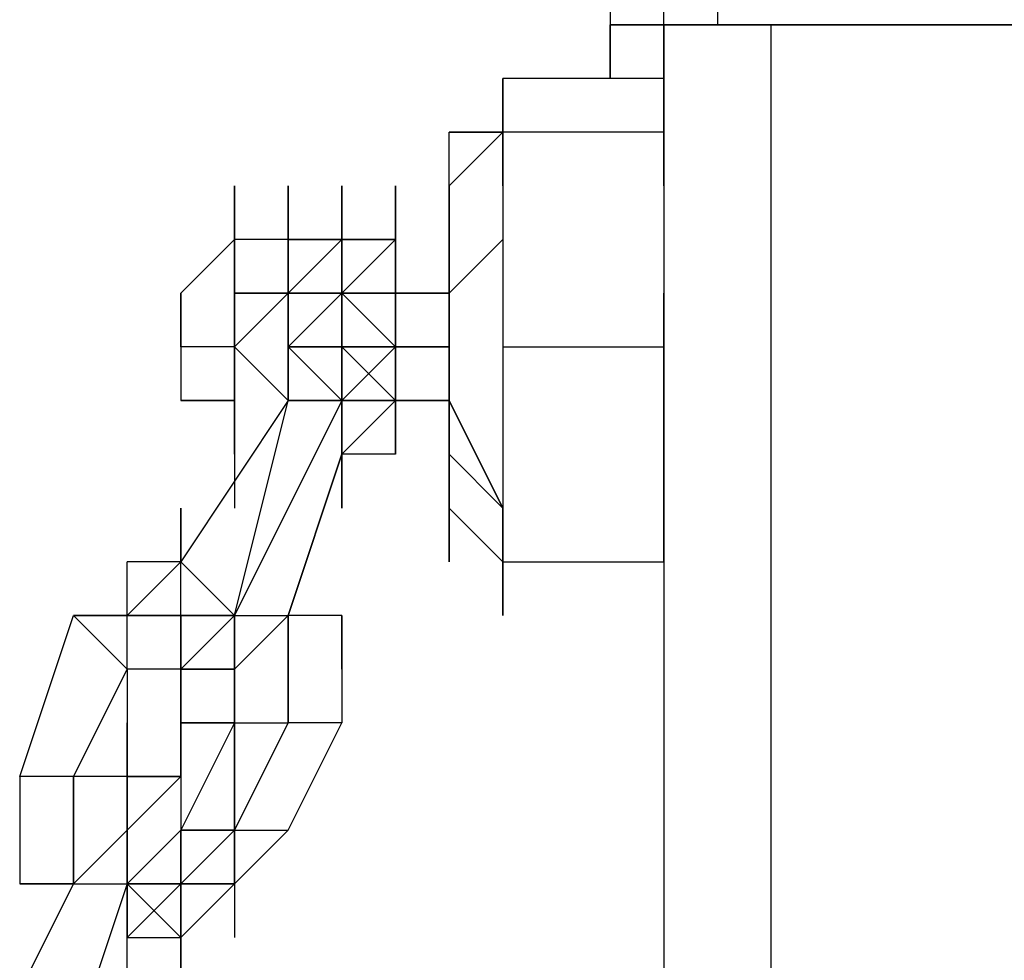
# Model space of a CAD drawing. Extents: x -1795 to 2777, y -356 to 1976.
# Drawn here: x 1126 to 1204, y 1222 to 1296 of the extents above; entities that cross this region are included whole.
import ezdxf

# ---------------------------------------------------------------- set-up
doc = ezdxf.new("R2010")
doc.units = 0
doc.header["$LTSCALE"] = 5
doc.header["$PDMODE"] = 33
doc.header["$PDSIZE"] = 20
doc.layers.get('0').update_dxf_attribs({"linetype": 'CONTINUOUS'})
doc.layers.get('Defpoints').update_dxf_attribs({"linetype": 'CONTINUOUS'})
for name, color, linetype in [('Lg_base', 40, 'CONTINUOUS'), ('Lg_dim', 7, 'CONTINUOUS'), ('Lg_prod', 40, 'CONTINUOUS')]:
    doc.layers.add(name, color=color, linetype=linetype)
doc.styles.add('LG1', font='ARIAL.TTF', dxfattribs={"height": 185})
doc.styles.get("Standard").update_dxf_attribs({"font": 'SIMPLEX'})
doc.dimstyles.new('LG_DIM', dxfattribs={"dimtxt": 2.5, "dimasz": 2.5, "dimexe": 1.25, "dimexo": 0.625, "dimtad": 1, "dimdec": 4, "dimdsep": 46, "dimlunit": 6, "dimtxsty": 'Standard', "dimcen": 2.5, "dimadec": 0, "dimazin": 0, "dimtfac": 1, "dimtdec": 4, "dimtmove": 0, "dimatfit": 3, "dimfxl": 0, "dimtolj": 1, "dimtzin": 0, "dimarcsym": 0})

# ---------------------------------------------------------------- blocks, each defined once
blk = doc.blocks.new('220001MS')
at = {"layer": 'Lg_base'}
for p, q in [((491.1092, 1295.5122), (491.1092, -351.3971)), ((499.5766, -351.3971), (499.5766, 1295.5122))]:
    blk.add_line(p, q, dxfattribs=at)
at = {"layer": 'Lg_prod'}
for p, q in [((486.8755, 1308.2133), (486.8755, 1295.5122)), ((491.1092, 1295.5122), (491.1092, 1308.2133)), ((491.1092, 1295.5122), (491.1092, 1308.2133)), ((495.3429, 1308.2133), (495.3429, 1295.5122)), ((486.8755, 1299.7459), (486.8755, 1291.2785)), ((491.1092, 1291.2785), (491.1092, 1299.7459)), ((491.1092, 1295.5122), (486.8755, 1295.5122)), ((486.8755, 1295.5122), (491.1092, 1295.5122)), ((486.8755, 1291.2785), (486.8755, 1295.5122)), ((486.8755, 1295.5122), (486.8755, 1291.2785)), ((491.1092, 1295.5122), (486.8755, 1295.5122)), ((486.8755, 1295.5122), (491.1092, 1295.5122)), ((486.8755, 1291.2785), (486.8755, 1295.5122)), ((495.3429, 1295.5122), (491.1092, 1295.5122)), ((495.3429, 1295.5122), (491.1092, 1295.5122)), ((491.1092, 1295.5122), (491.1092, 1291.2785)), ((495.3429, 1295.5122), (491.1092, 1295.5122)), ((491.1092, 1295.5122), (495.3429, 1295.5122)), ((575.7832, 1295.5122), (495.3429, 1295.5122)), ((495.3429, 1295.5122), (575.7832, 1295.5122)), ((495.3429, 1295.5122), (575.7832, 1295.5122)), ((575.7832, 1295.5122), (495.3429, 1295.5122)), ((478.4081, 1291.2785), (478.4081, 1287.0448)), ((478.4081, 1287.0448), (478.4081, 1291.2785)), ((478.4081, 1291.2785), (478.4081, 1287.0448)), ((478.4081, 1291.2785), (478.4081, 1287.0448)), ((478.4081, 1287.0448), (478.4081, 1291.2785)), ((478.4081, 1291.2785), (478.4081, 1287.0448)), ((491.1092, 1291.2785), (478.4081, 1291.2785)), ((491.1092, 1287.0448), (491.1092, 1291.2785)), ((491.1092, 1287.0448), (491.1092, 1291.2785)), ((474.1744, 1282.8111), (474.1744, 1287.0448)), ((478.4081, 1287.0448), (474.1744, 1282.8111)), ((478.4081, 1287.0448), (474.1744, 1287.0448)), ((474.1744, 1282.8111), (478.4081, 1287.0448)), ((478.4081, 1287.0448), (474.1744, 1287.0448)), ((474.1744, 1282.8111), (478.4081, 1287.0448)), ((474.1744, 1282.8111), (478.4081, 1287.0448)), ((478.4081, 1287.0448), (474.1744, 1282.8111)), ((474.1744, 1287.0448), (478.4081, 1287.0448)), ((474.1744, 1282.8111), (474.1744, 1287.0448)), ((478.4081, 1282.8111), (478.4081, 1287.0448)), ((478.4081, 1287.0448), (478.4081, 1282.8111)), ((491.1092, 1287.0448), (478.4081, 1287.0448)), ((491.1092, 1282.8111), (491.1092, 1287.0448)), ((491.1092, 1282.8111), (491.1092, 1287.0448)), ((457.2396, 1278.5774), (457.2396, 1282.8111)), ((457.2396, 1282.8111), (457.2396, 1278.5774)), ((461.4733, 1282.8111), (461.4733, 1278.5774)), ((461.4733, 1278.5774), (461.4733, 1282.8111)), ((461.4733, 1278.5774), (461.4733, 1282.8111)), ((461.4733, 1282.8111), (461.4733, 1278.5774)), ((465.707, 1278.5774), (465.707, 1282.8111)), ((465.707, 1282.8111), (465.707, 1278.5774)), ((469.9407, 1282.8111), (469.9407, 1278.5774)), ((469.9407, 1278.5774), (469.9407, 1282.8111)), ((474.1744, 1278.5774), (474.1744, 1282.8111)), ((474.1744, 1282.8111), (474.1744, 1278.5774)), ((474.1744, 1278.5774), (474.1744, 1282.8111)), ((474.1744, 1274.3437), (474.1744, 1282.8111)), ((474.1744, 1282.8111), (474.1744, 1278.5774)), ((474.1744, 1278.5774), (474.1744, 1282.8111)), ((474.1744, 1282.8111), (474.1744, 1278.5774)), ((478.4081, 1282.8111), (478.4081, 1274.3437)), ((478.4081, 1282.8111), (478.4081, 1274.3437)), ((453.0059, 1274.3437), (457.2396, 1278.5774)), ((453.0059, 1274.3437), (457.2396, 1278.5774)), ((457.2396, 1274.3437), (457.2396, 1278.5774)), ((461.4733, 1278.5774), (457.2396, 1278.5774)), ((457.2396, 1278.5774), (457.2396, 1274.3437)), ((461.4733, 1278.5774), (457.2396, 1278.5774)), ((457.2396, 1278.5774), (457.2396, 1274.3437)), ((461.4733, 1278.5774), (457.2396, 1278.5774)), ((461.4733, 1278.5774), (461.4733, 1270.11)), ((461.4733, 1270.11), (461.4733, 1278.5774)), ((461.4733, 1278.5774), (461.4733, 1274.3437)), ((461.4733, 1274.3437), (461.4733, 1278.5774)), ((461.4733, 1274.3437), (465.707, 1278.5774)), ((465.707, 1278.5774), (461.4733, 1274.3437)), ((461.4733, 1274.3437), (465.707, 1278.5774)), ((465.707, 1278.5774), (461.4733, 1274.3437)), ((461.4733, 1278.5774), (461.4733, 1274.3437)), ((465.707, 1278.5774), (461.4733, 1278.5774)), ((465.707, 1278.5774), (461.4733, 1278.5774)), ((461.4733, 1274.3437), (461.4733, 1278.5774)), ((461.4733, 1278.5774), (461.4733, 1274.3437)), ((465.707, 1278.5774), (461.4733, 1278.5774)), ((461.4733, 1278.5774), (465.707, 1278.5774)), ((465.707, 1270.11), (465.707, 1278.5774)), ((465.707, 1278.5774), (465.707, 1270.11)), ((465.707, 1274.3437), (465.707, 1278.5774)), ((465.707, 1278.5774), (465.707, 1274.3437)), ((465.707, 1270.11), (465.707, 1278.5774)), ((465.707, 1278.5774), (465.707, 1270.11)), ((465.707, 1274.3437), (465.707, 1278.5774)), ((465.707, 1278.5774), (465.707, 1274.3437)), ((465.707, 1274.3437), (465.707, 1278.5774)), ((465.707, 1274.3437), (465.707, 1278.5774)), ((465.707, 1278.5774), (465.707, 1274.3437)), ((465.707, 1278.5774), (465.707, 1270.11)), ((465.707, 1270.11), (465.707, 1278.5774)), ((465.707, 1278.5774), (465.707, 1270.11)), ((465.707, 1274.3437), (465.707, 1278.5774)), ((465.707, 1278.5774), (465.707, 1274.3437)), ((465.707, 1274.3437), (465.707, 1278.5774)), ((465.707, 1278.5774), (465.707, 1274.3437)), ((465.707, 1270.11), (465.707, 1278.5774)), ((465.707, 1278.5774), (465.707, 1270.11)), ((465.707, 1270.11), (465.707, 1278.5774)), ((465.707, 1278.5774), (465.707, 1270.11)), ((465.707, 1270.11), (465.707, 1278.5774)), ((465.707, 1278.5774), (465.707, 1270.11)), ((465.707, 1278.5774), (465.707, 1274.3437)), ((465.707, 1274.3437), (465.707, 1278.5774)), ((465.707, 1278.5774), (465.707, 1274.3437)), ((465.707, 1278.5774), (465.707, 1274.3437)), ((465.707, 1278.5774), (465.707, 1274.3437)), ((465.707, 1278.5774), (465.707, 1274.3437)), ((465.707, 1274.3437), (465.707, 1278.5774)), ((465.707, 1278.5774), (465.707, 1274.3437)), ((465.707, 1274.3437), (465.707, 1278.5774)), ((465.707, 1278.5774), (465.707, 1274.3437)), ((465.707, 1278.5774), (465.707, 1274.3437)), ((465.707, 1274.3437), (465.707, 1278.5774)), ((465.707, 1278.5774), (465.707, 1274.3437)), ((465.707, 1274.3437), (465.707, 1278.5774)), ((465.707, 1278.5774), (465.707, 1274.3437)), ((465.707, 1274.3437), (469.9407, 1278.5774)), ((469.9407, 1278.5774), (465.707, 1278.5774)), ((469.9407, 1278.5774), (465.707, 1278.5774)), ((469.9407, 1278.5774), (465.707, 1278.5774)), ((465.707, 1278.5774), (469.9407, 1278.5774)), ((469.9407, 1278.5774), (469.9407, 1274.3437)), ((469.9407, 1274.3437), (469.9407, 1278.5774)), ((469.9407, 1278.5774), (469.9407, 1274.3437)), ((469.9407, 1274.3437), (469.9407, 1278.5774)), ((469.9407, 1278.5774), (469.9407, 1274.3437)), ((469.9407, 1274.3437), (469.9407, 1278.5774)), ((469.9407, 1278.5774), (469.9407, 1274.3437)), ((469.9407, 1274.3437), (469.9407, 1278.5774)), ((469.9407, 1278.5774), (469.9407, 1274.3437)), ((469.9407, 1274.3437), (469.9407, 1278.5774)), ((469.9407, 1274.3437), (469.9407, 1278.5774)), ((469.9407, 1274.3437), (469.9407, 1278.5774)), ((469.9407, 1278.5774), (469.9407, 1274.3437)), ((469.9407, 1274.3437), (469.9407, 1278.5774)), ((469.9407, 1278.5774), (469.9407, 1274.3437)), ((469.9407, 1274.3437), (469.9407, 1278.5774)), ((474.1744, 1274.3437), (474.1744, 1278.5774)), ((474.1744, 1278.5774), (474.1744, 1274.3437)), ((474.1744, 1278.5774), (474.1744, 1274.3437)), ((474.1744, 1278.5774), (474.1744, 1274.3437)), ((474.1744, 1274.3437), (478.4081, 1278.5774)), ((478.4081, 1278.5774), (474.1744, 1274.3437)), ((453.0059, 1270.11), (453.0059, 1274.3437)), ((453.0059, 1274.3437), (453.0059, 1270.11)), ((453.0059, 1270.11), (453.0059, 1274.3437)), ((453.0059, 1270.11), (453.0059, 1274.3437)), ((457.2396, 1270.11), (461.4733, 1274.3437)), ((457.2396, 1270.11), (461.4733, 1274.3437)), ((461.4733, 1274.3437), (457.2396, 1270.11)), ((457.2396, 1270.11), (461.4733, 1274.3437)), ((457.2396, 1270.11), (457.2396, 1274.3437)), ((457.2396, 1274.3437), (457.2396, 1270.11)), ((461.4733, 1274.3437), (457.2396, 1274.3437)), ((457.2396, 1270.11), (457.2396, 1274.3437)), ((457.2396, 1274.3437), (457.2396, 1270.11)), ((457.2396, 1274.3437), (461.4733, 1274.3437)), ((457.2396, 1265.8763), (457.2396, 1274.3437)), ((457.2396, 1274.3437), (457.2396, 1265.8763)), ((457.2396, 1274.3437), (457.2396, 1270.11)), ((457.2396, 1270.11), (457.2396, 1274.3437)), ((461.4733, 1265.8763), (461.4733, 1274.3437)), ((461.4733, 1274.3437), (461.4733, 1265.8763)), ((461.4733, 1274.3437), (461.4733, 1265.8763)), ((461.4733, 1265.8763), (461.4733, 1274.3437)), ((461.4733, 1274.3437), (461.4733, 1265.8763)), ((461.4733, 1270.11), (461.4733, 1274.3437)), ((461.4733, 1274.3437), (461.4733, 1270.11)), ((465.707, 1274.3437), (461.4733, 1274.3437)), ((461.4733, 1274.3437), (465.707, 1274.3437)), ((461.4733, 1274.3437), (461.4733, 1270.11)), ((461.4733, 1270.11), (461.4733, 1274.3437)), ((461.4733, 1274.3437), (461.4733, 1270.11)), ((461.4733, 1270.11), (461.4733, 1274.3437)), ((461.4733, 1274.3437), (465.707, 1274.3437)), ((465.707, 1274.3437), (461.4733, 1274.3437)), ((461.4733, 1274.3437), (461.4733, 1270.11)), ((465.707, 1274.3437), (461.4733, 1274.3437)), ((461.4733, 1274.3437), (461.4733, 1270.11)), ((465.707, 1274.3437), (461.4733, 1274.3437)), ((461.4733, 1274.3437), (461.4733, 1270.11)), ((461.4733, 1270.11), (461.4733, 1274.3437)), ((461.4733, 1274.3437), (461.4733, 1270.11)), ((461.4733, 1265.8763), (461.4733, 1274.3437)), ((461.4733, 1274.3437), (461.4733, 1270.11)), ((461.4733, 1265.8763), (461.4733, 1274.3437)), ((461.4733, 1274.3437), (461.4733, 1265.8763)), ((465.707, 1274.3437), (461.4733, 1274.3437)), ((461.4733, 1274.3437), (461.4733, 1265.8763)), ((461.4733, 1265.8763), (461.4733, 1274.3437)), ((461.4733, 1274.3437), (461.4733, 1265.8763)), ((461.4733, 1265.8763), (461.4733, 1274.3437)), ((461.4733, 1274.3437), (461.4733, 1265.8763)), ((465.707, 1274.3437), (461.4733, 1274.3437)), ((465.707, 1274.3437), (461.4733, 1274.3437)), ((461.4733, 1274.3437), (465.707, 1274.3437)), ((461.4733, 1274.3437), (465.707, 1274.3437)), ((465.707, 1274.3437), (461.4733, 1270.11)), ((461.4733, 1265.8763), (461.4733, 1274.3437)), ((461.4733, 1274.3437), (461.4733, 1265.8763)), ((461.4733, 1265.8763), (461.4733, 1274.3437)), ((461.4733, 1274.3437), (461.4733, 1265.8763)), ((461.4733, 1270.11), (461.4733, 1274.3437)), ((461.4733, 1274.3437), (461.4733, 1270.11)), ((465.707, 1274.3437), (461.4733, 1274.3437)), ((461.4733, 1274.3437), (465.707, 1274.3437)), ((461.4733, 1270.11), (461.4733, 1274.3437)), ((461.4733, 1274.3437), (461.4733, 1270.11)), ((461.4733, 1270.11), (461.4733, 1274.3437)), ((461.4733, 1274.3437), (461.4733, 1270.11)), ((461.4733, 1270.11), (461.4733, 1274.3437)), ((461.4733, 1274.3437), (461.4733, 1270.11)), ((461.4733, 1274.3437), (461.4733, 1270.11)), ((465.707, 1274.3437), (461.4733, 1274.3437)), ((461.4733, 1274.3437), (461.4733, 1270.11)), ((465.707, 1274.3437), (461.4733, 1274.3437)), ((465.707, 1274.3437), (461.4733, 1274.3437)), ((461.4733, 1274.3437), (465.707, 1274.3437)), ((461.4733, 1270.11), (461.4733, 1274.3437)), ((461.4733, 1274.3437), (461.4733, 1270.11)), ((461.4733, 1270.11), (461.4733, 1274.3437)), ((461.4733, 1274.3437), (461.4733, 1270.11)), ((465.707, 1274.3437), (461.4733, 1274.3437)), ((461.4733, 1274.3437), (461.4733, 1270.11)), ((461.4733, 1270.11), (461.4733, 1274.3437)), ((461.4733, 1274.3437), (461.4733, 1270.11)), ((461.4733, 1274.3437), (465.707, 1274.3437)), ((461.4733, 1270.11), (461.4733, 1274.3437)), ((461.4733, 1270.11), (461.4733, 1274.3437)), ((461.4733, 1274.3437), (461.4733, 1270.11)), ((465.707, 1274.3437), (461.4733, 1274.3437)), ((465.707, 1274.3437), (461.4733, 1274.3437)), ((461.4733, 1274.3437), (461.4733, 1270.11)), ((461.4733, 1274.3437), (461.4733, 1270.11)), ((461.4733, 1270.11), (461.4733, 1274.3437)), ((461.4733, 1274.3437), (461.4733, 1270.11)), ((461.4733, 1270.11), (461.4733, 1274.3437)), ((461.4733, 1270.11), (461.4733, 1274.3437)), ((461.4733, 1274.3437), (461.4733, 1270.11)), ((465.707, 1274.3437), (461.4733, 1274.3437)), ((465.707, 1274.3437), (461.4733, 1274.3437)), ((461.4733, 1274.3437), (461.4733, 1270.11)), ((461.4733, 1274.3437), (461.4733, 1270.11)), ((461.4733, 1270.11), (461.4733, 1274.3437)), ((461.4733, 1274.3437), (461.4733, 1270.11)), ((461.4733, 1274.3437), (465.707, 1274.3437)), ((461.4733, 1274.3437), (465.707, 1274.3437)), ((465.707, 1265.8763), (465.707, 1274.3437)), ((465.707, 1274.3437), (465.707, 1265.8763)), ((469.9407, 1270.11), (465.707, 1274.3437)), ((465.707, 1274.3437), (469.9407, 1270.11)), ((469.9407, 1274.3437), (465.707, 1274.3437)), ((469.9407, 1270.11), (465.707, 1274.3437)), ((465.707, 1274.3437), (469.9407, 1270.11)), ((465.707, 1274.3437), (465.707, 1270.11)), ((465.707, 1265.8763), (465.707, 1274.3437)), ((465.707, 1274.3437), (465.707, 1265.8763)), ((465.707, 1265.8763), (465.707, 1274.3437)), ((465.707, 1274.3437), (465.707, 1265.8763)), ((465.707, 1265.8763), (465.707, 1274.3437)), ((465.707, 1274.3437), (465.707, 1265.8763)), ((465.707, 1265.8763), (465.707, 1274.3437)), ((465.707, 1274.3437), (465.707, 1265.8763)), ((465.707, 1274.3437), (469.9407, 1270.11)), ((465.707, 1270.11), (465.707, 1274.3437)), ((465.707, 1274.3437), (469.9407, 1270.11)), ((469.9407, 1274.3437), (465.707, 1274.3437)), ((469.9407, 1274.3437), (465.707, 1274.3437)), ((465.707, 1274.3437), (469.9407, 1274.3437)), ((465.707, 1270.11), (465.707, 1274.3437)), ((469.9407, 1274.3437), (465.707, 1274.3437)), ((465.707, 1274.3437), (469.9407, 1274.3437)), ((469.9407, 1274.3437), (465.707, 1274.3437)), ((469.9407, 1270.11), (465.707, 1274.3437)), ((465.707, 1274.3437), (469.9407, 1270.11)), ((469.9407, 1265.8763), (469.9407, 1274.3437)), ((469.9407, 1274.3437), (469.9407, 1265.8763)), ((469.9407, 1265.8763), (469.9407, 1274.3437)), ((469.9407, 1274.3437), (469.9407, 1265.8763)), ((469.9407, 1274.3437), (469.9407, 1270.11)), ((469.9407, 1274.3437), (469.9407, 1265.8763)), ((469.9407, 1270.11), (469.9407, 1274.3437)), ((469.9407, 1274.3437), (469.9407, 1270.11)), ((469.9407, 1265.8763), (469.9407, 1274.3437)), ((469.9407, 1274.3437), (469.9407, 1265.8763)), ((469.9407, 1274.3437), (469.9407, 1270.11)), ((469.9407, 1270.11), (469.9407, 1274.3437)), ((469.9407, 1274.3437), (469.9407, 1270.11)), ((469.9407, 1270.11), (469.9407, 1274.3437)), ((469.9407, 1274.3437), (469.9407, 1270.11)), ((469.9407, 1270.11), (469.9407, 1274.3437)), ((469.9407, 1270.11), (469.9407, 1274.3437)), ((469.9407, 1274.3437), (469.9407, 1270.11)), ((469.9407, 1270.11), (469.9407, 1274.3437)), ((469.9407, 1270.11), (469.9407, 1274.3437)), ((469.9407, 1274.3437), (469.9407, 1270.11)), ((469.9407, 1274.3437), (474.1744, 1274.3437)), ((469.9407, 1274.3437), (469.9407, 1270.11)), ((474.1744, 1274.3437), (469.9407, 1274.3437)), ((469.9407, 1274.3437), (469.9407, 1270.11)), ((469.9407, 1274.3437), (474.1744, 1274.3437)), ((469.9407, 1270.11), (469.9407, 1274.3437)), ((469.9407, 1274.3437), (474.1744, 1274.3437)), ((469.9407, 1270.11), (469.9407, 1274.3437)), ((469.9407, 1274.3437), (469.9407, 1270.11)), ((469.9407, 1270.11), (469.9407, 1274.3437)), ((474.1744, 1274.3437), (474.1744, 1270.11)), ((474.1744, 1270.11), (474.1744, 1274.3437)), ((474.1744, 1270.11), (474.1744, 1274.3437)), ((474.1744, 1274.3437), (474.1744, 1270.11)), ((474.1744, 1274.3437), (474.1744, 1270.11)), ((474.1744, 1274.3437), (474.1744, 1270.11)), ((474.1744, 1270.11), (474.1744, 1274.3437)), ((478.4081, 1274.3437), (478.4081, 1270.11)), ((478.4081, 1274.3437), (478.4081, 1270.11)), ((491.1092, 1270.11), (491.1092, 1274.3437)), ((491.1092, 1274.3437), (491.1092, 1270.11)), ((453.0059, 1270.11), (453.0059, 1265.8763)), ((457.2396, 1270.11), (453.0059, 1270.11)), ((453.0059, 1270.11), (453.0059, 1265.8763)), ((453.0059, 1270.11), (453.0059, 1265.8763)), ((457.2396, 1270.11), (453.0059, 1270.11)), ((461.4733, 1265.8763), (457.2396, 1270.11)), ((461.4733, 1265.8763), (457.2396, 1270.11)), ((457.2396, 1270.11), (461.4733, 1265.8763)), ((461.4733, 1265.8763), (457.2396, 1270.11)), ((457.2396, 1270.11), (457.2396, 1265.8763)), ((457.2396, 1265.8763), (457.2396, 1270.11)), ((457.2396, 1265.8763), (457.2396, 1270.11)), ((457.2396, 1270.11), (457.2396, 1265.8763)), ((457.2396, 1270.11), (457.2396, 1261.6426)), ((461.4733, 1265.8763), (461.4733, 1270.11)), ((461.4733, 1270.11), (465.707, 1270.11)), ((465.707, 1265.8763), (461.4733, 1270.11)), ((461.4733, 1270.11), (461.4733, 1265.8763)), ((465.707, 1270.11), (461.4733, 1270.11)), ((461.4733, 1270.11), (465.707, 1265.8763)), ((461.4733, 1270.11), (461.4733, 1265.8763)), ((461.4733, 1265.8763), (461.4733, 1270.11)), ((461.4733, 1270.11), (461.4733, 1265.8763)), ((461.4733, 1270.11), (461.4733, 1265.8763)), ((461.4733, 1265.8763), (461.4733, 1270.11)), ((461.4733, 1270.11), (461.4733, 1265.8763)), ((465.707, 1270.11), (465.707, 1265.8763)), ((465.707, 1265.8763), (465.707, 1270.11)), ((465.707, 1270.11), (465.707, 1261.6426)), ((465.707, 1270.11), (465.707, 1265.8763)), ((469.9407, 1265.8763), (465.707, 1270.11)), ((465.707, 1270.11), (469.9407, 1265.8763)), ((469.9407, 1270.11), (465.707, 1270.11)), ((469.9407, 1270.11), (465.707, 1270.11)), ((465.707, 1265.8763), (469.9407, 1270.11)), ((465.707, 1270.11), (469.9407, 1270.11)), ((469.9407, 1270.11), (465.707, 1270.11)), ((465.707, 1265.8763), (465.707, 1270.11)), ((465.707, 1261.6426), (465.707, 1270.11)), ((465.707, 1270.11), (465.707, 1261.6426)), ((469.9407, 1270.11), (465.707, 1265.8763)), ((469.9407, 1270.11), (465.707, 1270.11)), ((465.707, 1270.11), (469.9407, 1270.11)), ((465.707, 1265.8763), (469.9407, 1270.11)), ((465.707, 1265.8763), (469.9407, 1270.11)), ((465.707, 1270.11), (469.9407, 1270.11)), ((465.707, 1265.8763), (465.707, 1270.11)), ((469.9407, 1270.11), (465.707, 1265.8763)), ((465.707, 1270.11), (469.9407, 1270.11)), ((469.9407, 1270.11), (465.707, 1270.11)), ((465.707, 1270.11), (469.9407, 1270.11)), ((465.707, 1265.8763), (465.707, 1270.11)), ((469.9407, 1270.11), (465.707, 1265.8763)), ((469.9407, 1270.11), (465.707, 1265.8763)), ((465.707, 1265.8763), (469.9407, 1270.11)), ((465.707, 1270.11), (469.9407, 1270.11)), ((465.707, 1270.11), (465.707, 1265.8763)), ((469.9407, 1270.11), (465.707, 1270.11)), ((469.9407, 1270.11), (465.707, 1270.11)), ((465.707, 1270.11), (465.707, 1265.8763)), ((469.9407, 1265.8763), (469.9407, 1270.11)), ((469.9407, 1270.11), (469.9407, 1265.8763)), ((469.9407, 1270.11), (469.9407, 1265.8763)), ((469.9407, 1265.8763), (469.9407, 1270.11)), ((469.9407, 1265.8763), (469.9407, 1270.11)), ((469.9407, 1270.11), (469.9407, 1265.8763)), ((469.9407, 1270.11), (469.9407, 1265.8763)), ((469.9407, 1270.11), (469.9407, 1265.8763)), ((469.9407, 1270.11), (469.9407, 1265.8763)), ((469.9407, 1270.11), (469.9407, 1265.8763)), ((469.9407, 1265.8763), (469.9407, 1270.11)), ((469.9407, 1265.8763), (469.9407, 1270.11)), ((469.9407, 1270.11), (469.9407, 1265.8763)), ((469.9407, 1270.11), (474.1744, 1270.11)), ((474.1744, 1270.11), (469.9407, 1270.11)), ((474.1744, 1270.11), (469.9407, 1270.11)), ((469.9407, 1265.8763), (469.9407, 1270.11)), ((469.9407, 1265.8763), (469.9407, 1270.11)), ((469.9407, 1270.11), (474.1744, 1270.11)), ((469.9407, 1265.8763), (469.9407, 1270.11)), ((469.9407, 1270.11), (469.9407, 1265.8763)), ((469.9407, 1270.11), (474.1744, 1270.11)), ((469.9407, 1265.8763), (469.9407, 1270.11)), ((474.1744, 1265.8763), (474.1744, 1270.11)), ((474.1744, 1270.11), (474.1744, 1265.8763)), ((474.1744, 1270.11), (474.1744, 1265.8763)), ((474.1744, 1265.8763), (474.1744, 1270.11)), ((478.4081, 1270.11), (478.4081, 1265.8763)), ((478.4081, 1270.11), (478.4081, 1265.8763)), ((478.4081, 1270.11), (491.1092, 1270.11)), ((491.1092, 1265.8763), (491.1092, 1270.11)), ((491.1092, 1270.11), (491.1092, 1265.8763)), ((461.4733, 1265.8763), (453.0059, 1253.1752)), ((453.0059, 1265.8763), (457.2396, 1265.8763)), ((457.2396, 1265.8763), (453.0059, 1265.8763)), ((457.2396, 1248.9415), (461.4733, 1265.8763)), ((457.2396, 1248.9415), (461.4733, 1265.8763)), ((465.707, 1265.8763), (457.2396, 1248.9415)), ((457.2396, 1265.8763), (457.2396, 1261.6426)), ((457.2396, 1261.6426), (457.2396, 1265.8763)), ((457.2396, 1265.8763), (457.2396, 1261.6426)), ((457.2396, 1261.6426), (457.2396, 1265.8763)), ((457.2396, 1265.8763), (457.2396, 1261.6426)), ((457.2396, 1261.6426), (457.2396, 1265.8763)), ((457.2396, 1265.8763), (457.2396, 1261.6426)), ((457.2396, 1261.6426), (457.2396, 1265.8763)), ((465.707, 1265.8763), (461.4733, 1265.8763)), ((461.4733, 1265.8763), (465.707, 1265.8763)), ((461.4733, 1265.8763), (465.707, 1265.8763)), ((465.707, 1261.6426), (465.707, 1265.8763)), ((465.707, 1265.8763), (465.707, 1261.6426)), ((465.707, 1261.6426), (465.707, 1265.8763)), ((465.707, 1265.8763), (469.9407, 1265.8763)), ((469.9407, 1265.8763), (465.707, 1265.8763)), ((465.707, 1265.8763), (469.9407, 1265.8763)), ((469.9407, 1265.8763), (465.707, 1265.8763)), ((465.707, 1265.8763), (469.9407, 1265.8763)), ((465.707, 1265.8763), (469.9407, 1265.8763)), ((465.707, 1265.8763), (469.9407, 1265.8763)), ((469.9407, 1265.8763), (465.707, 1265.8763)), ((465.707, 1265.8763), (469.9407, 1265.8763)), ((465.707, 1261.6426), (465.707, 1265.8763)), ((465.707, 1265.8763), (465.707, 1261.6426)), ((465.707, 1261.6426), (465.707, 1265.8763)), ((465.707, 1265.8763), (465.707, 1261.6426)), ((465.707, 1261.6426), (465.707, 1265.8763)), ((465.707, 1265.8763), (465.707, 1261.6426)), ((469.9407, 1265.8763), (465.707, 1265.8763)), ((469.9407, 1265.8763), (465.707, 1265.8763)), ((465.707, 1261.6426), (465.707, 1265.8763)), ((465.707, 1265.8763), (465.707, 1261.6426)), ((465.707, 1265.8763), (465.707, 1261.6426)), ((465.707, 1261.6426), (465.707, 1265.8763)), ((465.707, 1265.8763), (465.707, 1261.6426)), ((469.9407, 1265.8763), (465.707, 1265.8763)), ((465.707, 1265.8763), (469.9407, 1265.8763)), ((465.707, 1265.8763), (465.707, 1261.6426)), ((469.9407, 1265.8763), (465.707, 1265.8763)), ((469.9407, 1265.8763), (465.707, 1265.8763)), ((465.707, 1261.6426), (465.707, 1265.8763)), ((465.707, 1265.8763), (465.707, 1261.6426)), ((465.707, 1261.6426), (469.9407, 1265.8763)), ((465.707, 1261.6426), (469.9407, 1265.8763)), ((465.707, 1261.6426), (469.9407, 1265.8763)), ((465.707, 1261.6426), (469.9407, 1265.8763)), ((469.9407, 1261.6426), (469.9407, 1265.8763)), ((469.9407, 1265.8763), (469.9407, 1261.6426)), ((469.9407, 1261.6426), (469.9407, 1265.8763)), ((469.9407, 1265.8763), (469.9407, 1261.6426)), ((469.9407, 1265.8763), (469.9407, 1261.6426)), ((469.9407, 1265.8763), (469.9407, 1261.6426)), ((469.9407, 1261.6426), (469.9407, 1265.8763)), ((469.9407, 1265.8763), (469.9407, 1261.6426)), ((469.9407, 1261.6426), (469.9407, 1265.8763)), ((469.9407, 1265.8763), (469.9407, 1261.6426)), ((469.9407, 1265.8763), (469.9407, 1261.6426)), ((469.9407, 1261.6426), (469.9407, 1265.8763)), ((469.9407, 1265.8763), (469.9407, 1261.6426)), ((474.1744, 1265.8763), (469.9407, 1265.8763)), ((469.9407, 1265.8763), (474.1744, 1265.8763)), ((474.1744, 1261.6426), (474.1744, 1265.8763)), ((478.4081, 1257.4089), (474.1744, 1265.8763)), ((474.1744, 1265.8763), (478.4081, 1257.4089)), ((474.1744, 1265.8763), (474.1744, 1261.6426)), ((474.1744, 1261.6426), (474.1744, 1265.8763)), ((474.1744, 1261.6426), (474.1744, 1265.8763)), ((474.1744, 1265.8763), (474.1744, 1261.6426)), ((474.1744, 1265.8763), (474.1744, 1261.6426)), ((474.1744, 1261.6426), (474.1744, 1265.8763)), ((474.1744, 1265.8763), (478.4081, 1257.4089)), ((478.4081, 1257.4089), (474.1744, 1265.8763)), ((478.4081, 1265.8763), (478.4081, 1261.6426)), ((478.4081, 1265.8763), (478.4081, 1261.6426)), ((491.1092, 1261.6426), (491.1092, 1265.8763)), ((491.1092, 1265.8763), (491.1092, 1261.6426)), ((457.2396, 1261.6426), (457.2396, 1257.4089)), ((465.707, 1261.6426), (461.4733, 1248.9415)), ((461.4733, 1248.9415), (465.707, 1261.6426)), ((461.4733, 1248.9415), (465.707, 1261.6426)), ((465.707, 1261.6426), (461.4733, 1248.9415)), ((465.707, 1261.6426), (465.707, 1257.4089)), ((465.707, 1257.4089), (465.707, 1261.6426)), ((465.707, 1261.6426), (465.707, 1257.4089)), ((465.707, 1257.4089), (465.707, 1261.6426)), ((465.707, 1261.6426), (465.707, 1257.4089)), ((465.707, 1257.4089), (465.707, 1261.6426)), ((465.707, 1261.6426), (465.707, 1257.4089)), ((469.9407, 1261.6426), (465.707, 1261.6426)), ((469.9407, 1261.6426), (465.707, 1261.6426)), ((469.9407, 1261.6426), (465.707, 1261.6426)), ((474.1744, 1261.6426), (474.1744, 1253.1752)), ((478.4081, 1257.4089), (474.1744, 1261.6426)), ((474.1744, 1257.4089), (474.1744, 1261.6426)), ((474.1744, 1261.6426), (474.1744, 1257.4089)), ((474.1744, 1261.6426), (474.1744, 1257.4089)), ((474.1744, 1253.1752), (474.1744, 1261.6426)), ((478.4081, 1257.4089), (474.1744, 1261.6426)), ((478.4081, 1261.6426), (478.4081, 1257.4089)), ((478.4081, 1261.6426), (478.4081, 1257.4089)), ((478.4081, 1261.6426), (478.4081, 1257.4089)), ((491.1092, 1257.4089), (491.1092, 1261.6426)), ((491.1092, 1261.6426), (491.1092, 1257.4089)), ((453.0059, 1257.4089), (453.0059, 1253.1752)), ((453.0059, 1253.1752), (453.0059, 1257.4089)), ((453.0059, 1257.4089), (453.0059, 1253.1752)), ((453.0059, 1257.4089), (453.0059, 1253.1752)), ((453.0059, 1253.1752), (453.0059, 1257.4089)), ((453.0059, 1257.4089), (453.0059, 1253.1752)), ((474.1744, 1257.4089), (478.4081, 1253.1752)), ((478.4081, 1253.1752), (478.4081, 1257.4089)), ((478.4081, 1253.1752), (478.4081, 1257.4089)), ((478.4081, 1257.4089), (478.4081, 1253.1752)), ((478.4081, 1257.4089), (478.4081, 1253.1752)), ((491.1092, 1253.1752), (491.1092, 1257.4089)), ((491.1092, 1257.4089), (491.1092, 1253.1752)), ((448.7722, 1248.9415), (448.7722, 1253.1752)), ((448.7722, 1248.9415), (453.0059, 1253.1752)), ((453.0059, 1253.1752), (448.7722, 1253.1752)), ((453.0059, 1253.1752), (448.7722, 1248.9415)), ((453.0059, 1248.9415), (453.0059, 1253.1752)), ((453.0059, 1253.1752), (457.2396, 1248.9415)), ((453.0059, 1248.9415), (453.0059, 1253.1752)), ((453.0059, 1248.9415), (453.0059, 1253.1752)), ((453.0059, 1248.9415), (453.0059, 1253.1752)), ((478.4081, 1248.9415), (478.4081, 1253.1752)), ((478.4081, 1253.1752), (478.4081, 1248.9415)), ((478.4081, 1248.9415), (478.4081, 1253.1752)), ((478.4081, 1253.1752), (478.4081, 1248.9415)), ((478.4081, 1248.9415), (478.4081, 1253.1752)), ((478.4081, 1253.1752), (478.4081, 1248.9415)), ((478.4081, 1248.9415), (478.4081, 1253.1752)), ((478.4081, 1253.1752), (478.4081, 1248.9415)), ((478.4081, 1253.1752), (491.1092, 1253.1752)), ((478.4081, 1248.9415), (478.4081, 1253.1752)), ((478.4081, 1253.1752), (478.4081, 1248.9415)), ((440.3048, 1236.2404), (444.5385, 1248.9415)), ((444.5385, 1248.9415), (448.7722, 1244.7078)), ((444.5385, 1248.9415), (448.7722, 1248.9415)), ((448.7722, 1248.9415), (444.5385, 1248.9415)), ((448.7722, 1248.9415), (444.5385, 1248.9415)), ((448.7722, 1244.7078), (448.7722, 1248.9415)), ((448.7722, 1244.7078), (448.7722, 1248.9415)), ((453.0059, 1248.9415), (448.7722, 1248.9415)), ((453.0059, 1248.9415), (448.7722, 1248.9415)), ((448.7722, 1244.7078), (448.7722, 1248.9415)), ((448.7722, 1244.7078), (448.7722, 1248.9415)), ((448.7722, 1248.9415), (453.0059, 1248.9415)), ((448.7722, 1244.7078), (448.7722, 1248.9415)), ((448.7722, 1248.9415), (453.0059, 1248.9415)), ((453.0059, 1244.7078), (453.0059, 1248.9415)), ((453.0059, 1244.7078), (457.2396, 1248.9415)), ((453.0059, 1244.7078), (457.2396, 1248.9415)), ((453.0059, 1248.9415), (453.0059, 1244.7078)), ((457.2396, 1248.9415), (453.0059, 1248.9415)), ((453.0059, 1244.7078), (453.0059, 1248.9415)), ((457.2396, 1248.9415), (453.0059, 1244.7078)), ((457.2396, 1248.9415), (453.0059, 1248.9415)), ((453.0059, 1248.9415), (457.2396, 1248.9415)), ((457.2396, 1248.9415), (453.0059, 1248.9415)), ((453.0059, 1248.9415), (457.2396, 1248.9415)), ((453.0059, 1244.7078), (453.0059, 1248.9415)), ((457.2396, 1248.9415), (453.0059, 1248.9415)), ((453.0059, 1248.9415), (457.2396, 1248.9415)), ((453.0059, 1248.9415), (453.0059, 1244.7078)), ((453.0059, 1248.9415), (453.0059, 1244.7078)), ((457.2396, 1248.9415), (453.0059, 1248.9415)), ((457.2396, 1248.9415), (457.2396, 1244.7078)), ((457.2396, 1248.9415), (457.2396, 1244.7078)), ((457.2396, 1244.7078), (461.4733, 1248.9415)), ((457.2396, 1248.9415), (457.2396, 1244.7078)), ((457.2396, 1244.7078), (457.2396, 1248.9415)), ((461.4733, 1248.9415), (457.2396, 1244.7078)), ((457.2396, 1248.9415), (461.4733, 1248.9415)), ((457.2396, 1248.9415), (457.2396, 1244.7078)), ((457.2396, 1244.7078), (457.2396, 1248.9415)), ((457.2396, 1244.7078), (457.2396, 1248.9415)), ((457.2396, 1244.7078), (457.2396, 1248.9415)), ((457.2396, 1244.7078), (457.2396, 1248.9415)), ((461.4733, 1244.7078), (461.4733, 1248.9415)), ((461.4733, 1244.7078), (461.4733, 1248.9415)), ((461.4733, 1240.4741), (461.4733, 1248.9415)), ((461.4733, 1248.9415), (461.4733, 1240.4741)), ((461.4733, 1244.7078), (461.4733, 1248.9415)), ((465.707, 1248.9415), (461.4733, 1248.9415)), ((465.707, 1244.7078), (465.707, 1248.9415)), ((465.707, 1248.9415), (465.707, 1244.7078)), ((465.707, 1244.7078), (465.707, 1248.9415)), ((448.7722, 1244.7078), (444.5385, 1236.2404)), ((448.7722, 1244.7078), (444.5385, 1236.2404)), ((444.5385, 1236.2404), (448.7722, 1244.7078)), ((448.7722, 1244.7078), (444.5385, 1236.2404)), ((444.5385, 1236.2404), (448.7722, 1244.7078)), ((444.5385, 1236.2404), (448.7722, 1244.7078)), ((448.7722, 1244.7078), (448.7722, 1236.2404)), ((453.0059, 1244.7078), (448.7722, 1244.7078)), ((453.0059, 1244.7078), (448.7722, 1244.7078)), ((453.0059, 1244.7078), (453.0059, 1240.4741)), ((457.2396, 1244.7078), (453.0059, 1244.7078)), ((453.0059, 1240.4741), (453.0059, 1244.7078)), ((457.2396, 1244.7078), (453.0059, 1244.7078)), ((457.2396, 1244.7078), (453.0059, 1244.7078)), ((453.0059, 1244.7078), (453.0059, 1240.4741)), ((457.2396, 1244.7078), (453.0059, 1244.7078)), ((453.0059, 1244.7078), (457.2396, 1244.7078)), ((453.0059, 1244.7078), (457.2396, 1244.7078)), ((453.0059, 1244.7078), (457.2396, 1244.7078)), ((457.2396, 1240.4741), (457.2396, 1244.7078)), ((457.2396, 1244.7078), (457.2396, 1240.4741)), ((457.2396, 1244.7078), (457.2396, 1240.4741)), ((457.2396, 1240.4741), (457.2396, 1244.7078)), ((457.2396, 1244.7078), (457.2396, 1240.4741)), ((457.2396, 1240.4741), (457.2396, 1244.7078)), ((457.2396, 1244.7078), (457.2396, 1240.4741)), ((457.2396, 1240.4741), (457.2396, 1244.7078)), ((457.2396, 1244.7078), (457.2396, 1240.4741)), ((457.2396, 1244.7078), (457.2396, 1240.4741)), ((461.4733, 1244.7078), (461.4733, 1240.4741)), ((461.4733, 1240.4741), (461.4733, 1244.7078)), ((461.4733, 1240.4741), (461.4733, 1244.7078)), ((465.707, 1244.7078), (465.707, 1240.4741)), ((465.707, 1244.7078), (465.707, 1240.4741)), ((448.7722, 1236.2404), (448.7722, 1240.4741)), ((448.7722, 1240.4741), (448.7722, 1236.2404)), ((453.0059, 1240.4741), (453.0059, 1236.2404)), ((453.0059, 1236.2404), (453.0059, 1240.4741)), ((453.0059, 1240.4741), (453.0059, 1236.2404)), ((457.2396, 1240.4741), (453.0059, 1240.4741)), ((453.0059, 1240.4741), (453.0059, 1236.2404)), ((453.0059, 1240.4741), (457.2396, 1240.4741)), ((457.2396, 1240.4741), (453.0059, 1240.4741)), ((453.0059, 1236.2404), (453.0059, 1240.4741)), ((453.0059, 1240.4741), (453.0059, 1236.2404)), ((453.0059, 1236.2404), (453.0059, 1240.4741)), ((453.0059, 1240.4741), (453.0059, 1236.2404)), ((453.0059, 1236.2404), (453.0059, 1240.4741)), ((453.0059, 1240.4741), (453.0059, 1236.2404)), ((453.0059, 1236.2404), (453.0059, 1240.4741)), ((453.0059, 1240.4741), (453.0059, 1236.2404)), ((453.0059, 1236.2404), (453.0059, 1240.4741)), ((453.0059, 1240.4741), (453.0059, 1236.2404)), ((457.2396, 1240.4741), (453.0059, 1232.0067)), ((457.2396, 1240.4741), (457.2396, 1236.2404)), ((457.2396, 1236.2404), (457.2396, 1240.4741)), ((457.2396, 1240.4741), (457.2396, 1236.2404)), ((457.2396, 1232.0067), (461.4733, 1240.4741)), ((461.4733, 1240.4741), (457.2396, 1232.0067)), ((457.2396, 1232.0067), (461.4733, 1240.4741)), ((457.2396, 1240.4741), (457.2396, 1232.0067)), ((457.2396, 1240.4741), (461.4733, 1240.4741)), ((457.2396, 1232.0067), (457.2396, 1240.4741)), ((461.4733, 1232.0067), (465.707, 1240.4741)), ((465.707, 1240.4741), (461.4733, 1240.4741)), ((444.5385, 1236.2404), (440.3048, 1236.2404)), ((440.3048, 1236.2404), (440.3048, 1232.0067)), ((440.3048, 1236.2404), (440.3048, 1232.0067)), ((448.7722, 1236.2404), (444.5385, 1236.2404)), ((444.5385, 1232.0067), (444.5385, 1236.2404)), ((444.5385, 1236.2404), (444.5385, 1232.0067)), ((444.5385, 1232.0067), (444.5385, 1236.2404)), ((444.5385, 1236.2404), (444.5385, 1232.0067)), ((444.5385, 1227.773), (444.5385, 1236.2404)), ((444.5385, 1236.2404), (444.5385, 1227.773)), ((444.5385, 1227.773), (444.5385, 1236.2404)), ((444.5385, 1236.2404), (444.5385, 1227.773)), ((448.7722, 1236.2404), (448.7722, 1227.773)), ((448.7722, 1227.773), (448.7722, 1236.2404)), ((448.7722, 1236.2404), (448.7722, 1232.0067)), ((448.7722, 1236.2404), (453.0059, 1236.2404)), ((453.0059, 1236.2404), (448.7722, 1236.2404)), ((448.7722, 1232.0067), (453.0059, 1236.2404)), ((448.7722, 1232.0067), (453.0059, 1236.2404)), ((448.7722, 1232.0067), (448.7722, 1236.2404)), ((448.7722, 1232.0067), (448.7722, 1236.2404)), ((448.7722, 1232.0067), (448.7722, 1236.2404)), ((453.0059, 1236.2404), (453.0059, 1232.0067)), ((453.0059, 1236.2404), (453.0059, 1232.0067)), ((453.0059, 1236.2404), (453.0059, 1232.0067)), ((453.0059, 1236.2404), (453.0059, 1232.0067)), ((440.3048, 1232.0067), (440.3048, 1227.773)), ((440.3048, 1232.0067), (440.3048, 1227.773)), ((444.5385, 1232.0067), (444.5385, 1227.773)), ((444.5385, 1227.773), (444.5385, 1232.0067)), ((444.5385, 1232.0067), (444.5385, 1227.773)), ((444.5385, 1227.773), (448.7722, 1232.0067)), ((444.5385, 1227.773), (448.7722, 1232.0067)), ((448.7722, 1232.0067), (444.5385, 1227.773)), ((444.5385, 1227.773), (448.7722, 1232.0067)), ((444.5385, 1227.773), (444.5385, 1232.0067)), ((444.5385, 1232.0067), (444.5385, 1227.773)), ((444.5385, 1232.0067), (444.5385, 1227.773)), ((444.5385, 1232.0067), (444.5385, 1227.773)), ((448.7722, 1232.0067), (448.7722, 1227.773)), ((448.7722, 1232.0067), (448.7722, 1227.773)), ((448.7722, 1227.773), (448.7722, 1232.0067)), ((448.7722, 1232.0067), (448.7722, 1227.773)), ((448.7722, 1232.0067), (448.7722, 1227.773)), ((448.7722, 1223.5393), (448.7722, 1232.0067)), ((448.7722, 1232.0067), (448.7722, 1227.773)), ((448.7722, 1227.773), (453.0059, 1232.0067)), ((448.7722, 1227.773), (453.0059, 1232.0067)), ((448.7722, 1227.773), (448.7722, 1232.0067)), ((453.0059, 1227.773), (453.0059, 1232.0067)), ((453.0059, 1227.773), (453.0059, 1232.0067)), ((453.0059, 1232.0067), (453.0059, 1227.773)), ((453.0059, 1227.773), (453.0059, 1232.0067)), ((453.0059, 1232.0067), (453.0059, 1227.773)), ((453.0059, 1227.773), (453.0059, 1232.0067)), ((453.0059, 1227.773), (453.0059, 1232.0067)), ((457.2396, 1232.0067), (453.0059, 1227.773)), ((453.0059, 1232.0067), (457.2396, 1232.0067)), ((453.0059, 1227.773), (457.2396, 1232.0067)), ((457.2396, 1232.0067), (453.0059, 1232.0067)), ((453.0059, 1232.0067), (453.0059, 1227.773)), ((453.0059, 1227.773), (457.2396, 1232.0067)), ((457.2396, 1232.0067), (453.0059, 1227.773)), ((453.0059, 1232.0067), (457.2396, 1232.0067)), ((453.0059, 1227.773), (453.0059, 1232.0067)), ((457.2396, 1232.0067), (453.0059, 1227.773)), ((457.2396, 1232.0067), (457.2396, 1227.773)), ((457.2396, 1227.773), (461.4733, 1232.0067)), ((457.2396, 1232.0067), (457.2396, 1227.773)), ((457.2396, 1232.0067), (457.2396, 1227.773)), ((457.2396, 1232.0067), (457.2396, 1227.773)), ((457.2396, 1232.0067), (457.2396, 1227.773)), ((457.2396, 1232.0067), (461.4733, 1232.0067)), ((457.2396, 1227.773), (457.2396, 1232.0067)), ((461.4733, 1232.0067), (457.2396, 1227.773)), ((444.5385, 1227.773), (440.3048, 1219.3056)), ((440.3048, 1227.773), (444.5385, 1227.773)), ((440.3048, 1227.773), (444.5385, 1227.773)), ((444.5385, 1227.773), (440.3048, 1227.773)), ((448.7722, 1227.773), (444.5385, 1215.0719)), ((448.7722, 1227.773), (444.5385, 1215.0719)), ((444.5385, 1227.773), (448.7722, 1227.773)), ((448.7722, 1223.5393), (448.7722, 1227.773)), ((448.7722, 1227.773), (448.7722, 1223.5393)), ((448.7722, 1223.5393), (448.7722, 1227.773)), ((453.0059, 1227.773), (448.7722, 1223.5393)), ((448.7722, 1227.773), (453.0059, 1227.773)), ((453.0059, 1227.773), (448.7722, 1223.5393)), ((448.7722, 1227.773), (453.0059, 1227.773)), ((453.0059, 1227.773), (448.7722, 1223.5393)), ((448.7722, 1227.773), (453.0059, 1227.773)), ((448.7722, 1223.5393), (448.7722, 1227.773)), ((453.0059, 1227.773), (448.7722, 1223.5393)), ((448.7722, 1227.773), (453.0059, 1227.773)), ((453.0059, 1227.773), (448.7722, 1227.773)), ((448.7722, 1227.773), (453.0059, 1227.773)), ((453.0059, 1227.773), (448.7722, 1227.773)), ((448.7722, 1227.773), (453.0059, 1227.773)), ((453.0059, 1227.773), (448.7722, 1227.773)), ((448.7722, 1227.773), (453.0059, 1227.773)), ((448.7722, 1227.773), (453.0059, 1227.773)), ((453.0059, 1223.5393), (448.7722, 1227.773)), ((448.7722, 1227.773), (453.0059, 1227.773)), ((453.0059, 1223.5393), (448.7722, 1227.773)), ((453.0059, 1223.5393), (453.0059, 1227.773)), ((453.0059, 1227.773), (453.0059, 1223.5393)), ((453.0059, 1223.5393), (453.0059, 1227.773)), ((457.2396, 1227.773), (453.0059, 1227.773)), ((453.0059, 1227.773), (457.2396, 1227.773)), ((453.0059, 1223.5393), (453.0059, 1227.773)), ((457.2396, 1227.773), (453.0059, 1223.5393)), ((453.0059, 1227.773), (453.0059, 1223.5393)), ((453.0059, 1227.773), (453.0059, 1219.3056)), ((453.0059, 1223.5393), (453.0059, 1227.773)), ((453.0059, 1227.773), (453.0059, 1223.5393)), ((453.0059, 1223.5393), (453.0059, 1227.773)), ((453.0059, 1227.773), (453.0059, 1223.5393)), ((457.2396, 1227.773), (453.0059, 1227.773)), ((457.2396, 1227.773), (453.0059, 1223.5393)), ((453.0059, 1227.773), (457.2396, 1227.773)), ((453.0059, 1223.5393), (453.0059, 1227.773)), ((457.2396, 1227.773), (457.2396, 1223.5393)), ((448.7722, 1215.0719), (448.7722, 1223.5393)), ((448.7722, 1223.5393), (453.0059, 1223.5393)), ((448.7722, 1223.5393), (453.0059, 1223.5393)), ((453.0059, 1219.3056), (453.0059, 1223.5393))]:
    blk.add_line(p, q, dxfattribs=at)
blk = doc.blocks.new('*D4')
at = {"layer": 'Defpoints', "color": 0}
for p in [(1219.304, 1329.38), (1176.967, -351.399), (1907.322, -351.399)]:
    blk.add_point(p, dxfattribs=at)
at = {"layer": 'Lg_dim', "color": 0, "lineweight": -2}
for p, q in [((1220.304, 1329.38), (1957.322, 1329.38)), ((1907.322, 1209.38), (1907.322, 630.014)), ((1907.322, -231.399), (1907.322, 341.102)), ((1177.967, -351.399), (1957.322, -351.399))]:
    blk.add_line(p, q, dxfattribs=at)
at = {"layer": 'Lg_dim', "color": 0}
for points in [[(1887.322, 1209.38), (1927.322, 1209.38), (1907.322, 1329.38)], [(1887.322, -231.399), (1927.322, -231.399), (1907.322, -351.399)]]:
    blk.add_solid(points, dxfattribs=at)
at = {"layer": 'Lg_dim', "color": 4, "insert": (1907.322, 485.558), "char_height": 185, "attachment_point": 5, "style": 'LG1'}
blk.add_mtext('\\A1;1680', dxfattribs=at)

msp = doc.modelspace()

# ---------------------------------------------------------------- block references
msp.add_blockref('220001MS', (685.858, -0.002))

# ---------------------------------------------------------------- dimensions: what is measured, and where the dimension line sits
at = {"layer": 'Lg_dim'}
dim = msp.add_linear_dim(base=(1907.322, -351.399), p1=(1219.304, 1329.38), p2=(1176.967, -351.399), angle=90, dimstyle='LG_DIM', override={"dimtxt": 185, "dimasz": 120, "dimexe": 50, "dimexo": 1, "dimgap": 50, "dimtad": 0, "dimtih": 1, "dimtoh": 1, "dimdec": 0, "dimrnd": 10, "dimlunit": 2, "dimtxsty": 'LG1', "dimclrt": 4, "dimadec": 4, "dimtdec": 0}, dxfattribs=at)
dim.commit()
dim.dimension.update_dxf_attribs({"geometry": '*D4', "text_midpoint": (1907.322, 485.558), "dimtype": 160})

doc.saveas('drawing.dxf')
